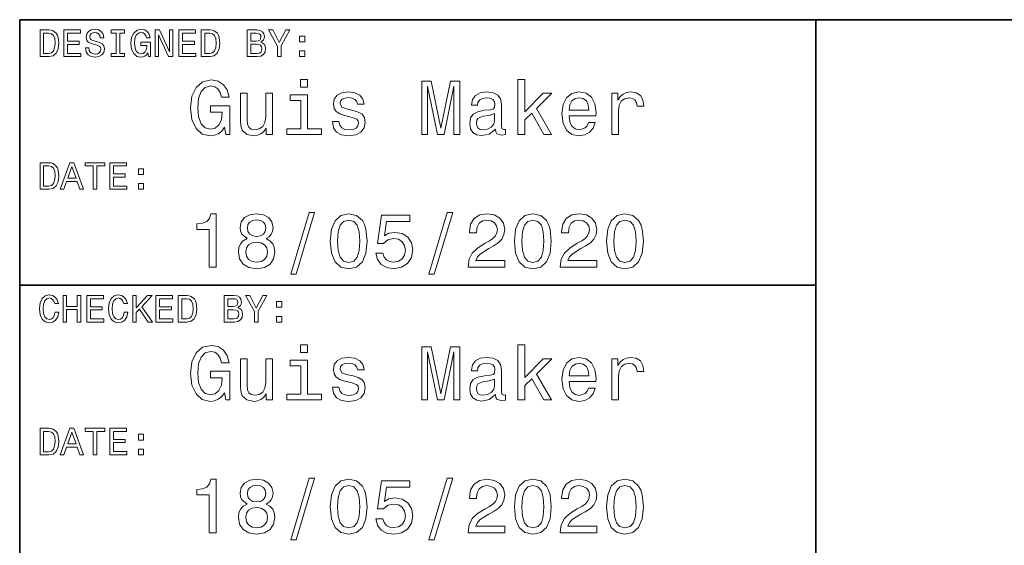
# Model space of a CAD drawing. Extents: x 0 to 420, y 0 to 297.
# Drawn here: x 220 to 276, y 40 to 70 of the extents above; entities that cross this region are included whole.
import ezdxf

# ---------------------------------------------------------------- set-up
doc = ezdxf.new("R2010")
doc.units = 0

msp = doc.modelspace()

# ---------------------------------------------------------------- linework, layer by layer
at = {"color": 7, "lineweight": 35}
for p, q in [((220, 10), (220, 70)), ((220, 70), (410, 70)), ((265, 14), (265, 70)), ((220, 55), (265, 55))]:
    msp.add_line(p, q, dxfattribs=at)
at = {"color": 7, "lineweight": 13}
for points in [[(221.648422, 69.418587), (221.149139, 69.418587), (221.149139, 67.918587), (221.648422, 67.918587), (221.884003, 67.966141), (222.059082, 68.110947), (222.167145, 68.346542), (222.206055, 68.668587), (222.171463, 68.997116), (222.128235, 69.126801), (222.067719, 69.230545), (221.892654, 69.371033), (221.778091, 69.405617)], [(221.633286, 69.239189), (221.797546, 69.206772), (221.909943, 69.107346), (221.976944, 68.930115), (221.998566, 68.668587), (221.974777, 68.415703), (221.907776, 68.238472), (221.793228, 68.132561), (221.633286, 68.097984), (221.350143, 68.097984), (221.350143, 69.239189)], [(222.497833, 67.918587), (223.448853, 67.918587), (223.448853, 68.100143), (222.696686, 68.100143), (222.696686, 68.60807), (223.366714, 68.60807), (223.366714, 68.78746), (222.696686, 68.78746), (222.696686, 69.23703), (223.431549, 69.23703), (223.431549, 69.418587), (222.497833, 69.418587)], [(223.911377, 68.413544), (223.714691, 68.413544), (223.757919, 68.184441), (223.865997, 68.015846), (224.032425, 67.914261), (224.257202, 67.877518), (224.479828, 67.912102), (224.646255, 68.007202), (224.752167, 68.156342), (224.791061, 68.353027), (224.758652, 68.530258), (224.667862, 68.644814), (224.520889, 68.720459), (224.324203, 68.776657), (224.155624, 68.817719), (224.045395, 68.865273), (223.982712, 68.934441), (223.963257, 69.042503), (223.982712, 69.139771), (224.03891, 69.213257), (224.125366, 69.26297), (224.244232, 69.280258), (224.36528, 69.258644), (224.460373, 69.200287), (224.523056, 69.103027), (224.553314, 68.971184), (224.75, 68.971184), (224.75, 68.975502), (224.715424, 69.178673), (224.613831, 69.329971), (224.453888, 69.425072), (224.237747, 69.457489), (224.043228, 69.425072), (223.891937, 69.33429), (223.794662, 69.193802), (223.760086, 69.012245), (223.788177, 68.850143), (223.870316, 68.739914), (224, 68.666428), (224.177231, 68.610229), (224.35231, 68.560516), (224.484146, 68.51297), (224.564117, 68.443802), (224.592224, 68.331413), (224.566284, 68.216858), (224.499283, 68.130402), (224.39769, 68.07637), (224.265854, 68.059074), (224.118881, 68.082855), (224.006485, 68.152016), (223.935165, 68.264404)], [(225.454605, 68.100143), (225.177948, 68.100143), (225.177948, 67.918587), (225.930115, 67.918587), (225.930115, 68.100143), (225.653458, 68.100143), (225.653458, 69.23703), (225.930115, 69.23703), (225.930115, 69.418587), (225.177948, 69.418587), (225.177948, 69.23703), (225.454605, 69.23703)], [(227.250717, 68.119598), (227.28746, 67.918587), (227.395538, 67.918587), (227.395538, 68.729103), (226.848709, 68.729103), (226.848709, 68.545387), (227.185883, 68.545387), (227.185883, 68.532417), (227.159943, 68.333572), (227.090775, 68.1866), (226.984863, 68.093658), (226.853027, 68.0634), (226.706055, 68.102303), (226.591492, 68.219017), (226.518005, 68.411385), (226.492081, 68.675072), (226.515854, 68.9366), (226.58934, 69.12896), (226.706055, 69.245674), (226.863831, 69.286743), (226.971909, 69.265129), (227.060516, 69.204613), (227.125366, 69.103027), (227.162109, 68.966858), (227.376083, 68.966858), (227.319885, 69.174347), (227.213974, 69.329971), (227.064835, 69.425072), (226.876801, 69.459656), (226.630402, 69.405617), (226.444519, 69.247841), (226.325653, 68.999275), (226.284576, 68.668587), (226.325653, 68.335732), (226.444519, 68.087173), (226.619598, 67.92939), (226.840057, 67.877518), (226.963257, 67.894814), (227.073486, 67.938042), (227.168594, 68.013687)], [(227.663544, 67.918587), (227.842941, 67.918587), (227.842941, 69.148415), (228.417862, 67.918587), (228.649139, 67.918587), (228.649139, 69.418587), (228.467575, 69.418587), (228.467575, 68.188759), (227.899139, 69.418587), (227.663544, 69.418587)], [(229.003601, 67.918587), (229.954605, 67.918587), (229.954605, 68.100143), (229.202454, 68.100143), (229.202454, 68.60807), (229.872482, 68.60807), (229.872482, 68.78746), (229.202454, 68.78746), (229.202454, 69.23703), (229.937317, 69.23703), (229.937317, 69.418587), (229.003601, 69.418587)], [(230.756485, 69.418587), (230.257202, 69.418587), (230.257202, 67.918587), (230.756485, 67.918587), (230.992081, 67.966141), (231.167145, 68.110947), (231.275223, 68.346542), (231.314117, 68.668587), (231.279541, 68.997116), (231.236313, 69.126801), (231.175797, 69.230545), (231.000717, 69.371033), (230.886169, 69.405617)], [(230.741348, 69.239189), (230.905624, 69.206772), (231.018005, 69.107346), (231.085022, 68.930115), (231.106628, 68.668587), (231.082855, 68.415703), (231.015854, 68.238472), (230.901291, 68.132561), (230.741348, 68.097984), (230.458221, 68.097984), (230.458221, 69.239189)], [(233.631119, 68.729103), (233.782425, 68.854469), (233.82132, 68.938759), (233.83429, 69.042503), (233.806198, 69.204613), (233.721909, 69.321327), (233.585739, 69.392647), (233.395538, 69.418587), (232.861679, 69.418587), (232.861679, 67.918587), (233.425797, 67.918587), (233.626801, 67.948845), (233.77594, 68.03746), (233.868881, 68.177956), (233.901291, 68.368156), (233.881851, 68.495674), (233.829971, 68.601585), (233.745682, 68.67939)], [(233.354462, 68.796112), (233.060516, 68.796112), (233.060516, 69.239189), (233.371765, 69.239189), (233.48848, 69.226227), (233.570602, 69.187317), (233.620316, 69.120316), (233.637604, 69.020889), (233.618164, 68.921471), (233.566284, 68.852303), (233.477661, 68.809074)], [(234.77449, 67.918587), (234.77449, 68.525932), (235.267288, 69.420746), (235.042511, 69.420746), (234.672913, 68.709656), (234.298996, 69.420746), (234.059082, 69.420746), (234.573486, 68.51297), (234.573486, 67.918587)], [(235.814117, 68.757202), (236.112396, 68.757202), (236.112396, 69.079247), (235.814117, 69.079247)], [(233.402023, 68.097984), (233.060516, 68.097984), (233.060516, 68.614555), (233.382568, 68.614555), (233.518738, 68.599426), (233.615997, 68.554031), (233.674347, 68.476227), (233.693802, 68.363831), (233.674347, 68.244957), (233.620316, 68.162827), (233.529541, 68.113113)], [(235.814117, 67.918587), (236.112396, 67.918587), (236.112396, 68.240631), (235.814117, 68.240631)], [(231.580688, 63.922188), (231.654175, 63.520172), (231.870316, 63.520172), (231.870316, 65.141212), (230.776642, 65.141212), (230.776642, 64.773773), (231.451004, 64.773773), (231.451004, 64.747841), (231.399124, 64.350143), (231.260803, 64.056198), (231.048981, 63.870316), (230.785294, 63.809799), (230.491348, 63.887608), (230.262238, 64.12104), (230.115265, 64.50576), (230.063385, 65.033142), (230.110947, 65.556198), (230.257919, 65.940918), (230.491348, 66.174355), (230.806915, 66.256485), (231.023041, 66.213257), (231.200287, 66.092216), (231.329956, 65.889046), (231.403442, 65.616714), (231.831406, 65.616714), (231.719009, 66.0317), (231.507202, 66.342941), (231.208923, 66.533142), (230.83284, 66.602303), (230.340042, 66.494232), (229.968292, 66.178673), (229.730545, 65.681557), (229.648407, 65.020172), (229.730545, 64.354469), (229.968292, 63.857349), (230.318436, 63.541786), (230.759354, 63.438038), (231.005753, 63.472622), (231.226212, 63.559078), (231.416412, 63.710373)], [(236.275208, 66.623917), (235.873184, 66.623917), (235.873184, 66.191643), (236.275208, 66.191643)], [(242.720459, 63.520172), (243.053314, 63.520172), (243.053314, 66.243515), (243.615265, 63.520172), (243.98703, 63.520172), (244.544662, 66.243515), (244.544662, 63.520172), (244.881836, 63.520172), (244.881836, 66.520172), (244.354462, 66.520172), (243.801147, 63.874638), (243.252151, 66.520172), (242.720459, 66.520172)], [(248.162811, 63.520172), (248.543213, 63.520172), (248.543213, 64.337173), (248.940918, 64.721901), (249.623917, 63.520172), (250.051865, 63.520172), (249.200287, 64.985588), (250.073486, 65.841499), (249.593658, 65.841499), (248.543213, 64.795387), (248.543213, 66.623917), (248.162811, 66.623917)], [(234.286743, 65.841499), (233.906326, 65.841499), (233.906326, 64.501442), (233.863098, 64.190201), (233.737747, 63.965416), (233.543213, 63.827087), (233.288177, 63.783859), (233.085007, 63.818443), (232.955322, 63.922188), (232.881836, 64.099426), (232.864548, 64.350143), (232.864548, 65.841499), (232.484146, 65.841499), (232.484146, 64.315559), (232.497116, 64.008644), (232.579239, 63.753601), (232.829956, 63.520172), (233.231979, 63.438038), (233.44812, 63.4683), (233.634003, 63.546108), (233.793945, 63.680115), (233.92363, 63.874638), (233.92363, 63.520172), (234.286743, 63.520172)], [(236.262238, 63.840057), (236.262238, 65.763687), (235.285294, 65.763687), (235.285294, 65.439484), (235.881836, 65.439484), (235.881836, 63.840057), (235.103745, 63.840057), (235.103745, 63.520172), (237.048981, 63.520172), (237.048981, 63.840057)], [(238.838608, 64.873199), (238.471176, 64.959656), (238.198837, 65.059074), (238.108063, 65.262245), (238.134003, 65.4049), (238.224777, 65.508644), (238.37175, 65.573486), (238.583572, 65.599426), (238.786743, 65.573486), (238.946686, 65.495674), (239.05043, 65.37896), (239.093658, 65.223343), (239.465408, 65.223343), (239.465408, 65.231987), (239.400574, 65.51297), (239.223328, 65.733429), (238.946686, 65.871758), (238.583572, 65.92363), (238.216125, 65.871758), (237.94812, 65.729103), (237.779526, 65.517288), (237.727661, 65.249275), (237.766571, 64.989914), (237.887604, 64.808357), (238.086441, 64.678673), (238.376068, 64.587898), (238.799698, 64.484146), (239.059067, 64.376083), (239.128235, 64.289627), (239.154175, 64.159943), (239.115265, 64), (239.01152, 63.878963), (238.842926, 63.801151), (238.618149, 63.775215), (238.380402, 63.801151), (238.207489, 63.89193), (238.090775, 64.038902), (238.043213, 64.242073), (237.675781, 64.242073), (237.736298, 63.896252), (237.913544, 63.645531), (238.194519, 63.494236), (238.583572, 63.438038), (238.989899, 63.494236), (239.288177, 63.645531), (239.469727, 63.887608), (239.534576, 64.203171), (239.48703, 64.475502), (239.353012, 64.661385), (239.132553, 64.782417)], [(246.887604, 63.822765), (246.887604, 63.809799), (246.90921, 63.662823), (246.97406, 63.559078), (247.246384, 63.476944), (247.458206, 63.511528), (247.458206, 63.805473), (247.367432, 63.792507), (247.246384, 63.848701), (247.224777, 64.021614), (247.224777, 65.223343), (247.172897, 65.530258), (247.021606, 65.746399), (246.757919, 65.876083), (246.386154, 65.92363), (246.023041, 65.871758), (245.755035, 65.724785), (245.586441, 65.495674), (245.530258, 65.193085), (245.530258, 65.167145), (245.87175, 65.167145), (245.902008, 65.348701), (245.997116, 65.478386), (246.152725, 65.556198), (246.373199, 65.586456), (246.585007, 65.564842), (246.736298, 65.5), (246.827087, 65.387604), (246.857346, 65.231987), (246.840057, 65.05043), (246.770889, 64.959656), (246.597977, 64.916428), (246.273773, 64.881844), (245.902008, 64.804031), (245.638321, 64.665703), (245.482697, 64.44957), (245.43515, 64.129684), (245.478378, 63.844379), (245.612381, 63.632565), (245.828522, 63.498558), (246.126801, 63.451008), (246.528809, 63.541786)], [(251.046097, 64.570602), (252.567719, 64.570602), (252.572037, 64.747841), (252.502869, 65.244957), (252.312668, 65.616714), (252.010086, 65.841499), (251.608063, 65.92363), (251.214691, 65.837173), (250.912094, 65.5951), (250.717575, 65.201729), (250.648407, 64.682999), (250.713257, 64.151299), (250.907776, 63.762245), (251.206039, 63.520172), (251.595093, 63.438038), (251.932266, 63.494236), (252.208923, 63.641209), (252.412094, 63.874638), (252.528809, 64.185875), (252.152725, 64.185875), (252.074921, 64.01297), (251.962524, 63.883286), (251.642639, 63.779537), (251.39624, 63.827087), (251.210373, 63.978386), (251.089325, 64.224785), (251.046097, 64.557632)], [(253.458206, 63.520172), (253.838608, 63.520172), (253.838608, 64.84726), (253.877518, 65.167145), (253.994232, 65.396255), (254.184433, 65.534584), (254.439484, 65.58213), (254.629669, 65.551872), (254.772324, 65.465416), (254.85878, 65.318443), (254.889038, 65.119598), (255.273773, 65.119598), (255.221893, 65.469742), (255.079239, 65.720459), (254.841492, 65.871758), (254.517288, 65.92363), (254.296829, 65.889046), (254.106628, 65.802589), (253.938034, 65.655617), (253.804031, 65.456772), (253.804031, 65.841499), (253.458206, 65.841499)], [(251.046097, 64.890488), (251.093658, 65.188759), (251.210373, 65.409218), (251.387604, 65.543228), (251.621033, 65.590775), (251.850143, 65.543228), (252.027374, 65.409218), (252.135437, 65.188759), (252.174347, 64.890488)], [(246.844376, 64.332855), (246.792496, 64.10807), (246.654175, 63.935158), (246.446686, 63.822765), (246.191635, 63.783859), (246.027374, 63.805473), (245.91066, 63.874638), (245.837173, 63.995678), (245.815552, 64.164261), (245.83284, 64.315559), (245.902008, 64.42363), (246.178665, 64.54467), (246.528809, 64.596542), (246.844376, 64.700287)], [(221.648422, 61.918587), (221.149139, 61.918587), (221.149139, 60.418587), (221.648422, 60.418587), (221.884003, 60.466137), (222.059082, 60.61095), (222.167145, 60.846542), (222.206055, 61.168587), (222.171463, 61.497116), (222.128235, 61.626801), (222.067719, 61.730545), (221.892654, 61.871037), (221.778091, 61.905617)], [(222.294662, 60.418587), (222.493515, 60.418587), (222.651291, 60.859509), (223.25, 60.859509), (223.407776, 60.418587), (223.610947, 60.418587), (223.061966, 61.92075), (222.841492, 61.92075)], [(224.153458, 60.418587), (224.35231, 60.418587), (224.35231, 61.73703), (224.806198, 61.73703), (224.806198, 61.918587), (223.697403, 61.918587), (223.697403, 61.73703), (224.153458, 61.73703)], [(225.100143, 60.418587), (226.051147, 60.418587), (226.051147, 60.600143), (225.298996, 60.600143), (225.298996, 61.108067), (225.969025, 61.108067), (225.969025, 61.287464), (225.298996, 61.287464), (225.298996, 61.73703), (226.033859, 61.73703), (226.033859, 61.918587), (225.100143, 61.918587)], [(221.633286, 61.739193), (221.797546, 61.706772), (221.909943, 61.607349), (221.976944, 61.430115), (221.998566, 61.168587), (221.974777, 60.915707), (221.907776, 60.738472), (221.793228, 60.632565), (221.633286, 60.59798), (221.350143, 60.59798), (221.350143, 61.739193)], [(222.720459, 61.043228), (222.951736, 61.704609), (223.182999, 61.043228)], [(226.706055, 61.257202), (227.004318, 61.257202), (227.004318, 61.57925), (226.706055, 61.57925)], [(226.706055, 60.418587), (227.004318, 60.418587), (227.004318, 60.740631), (226.706055, 60.740631)], [(230.711807, 56.020172), (231.105179, 56.020172), (231.105179, 59.041786), (230.811234, 59.041786), (230.733414, 58.778099), (230.577805, 58.600864), (230.340042, 58.497116), (230.01152, 58.462536), (230.01152, 58.155621), (230.711807, 58.155621)], [(232.855896, 57.636887), (232.635437, 57.51585), (232.484146, 57.347263), (232.389038, 57.135445), (232.35878, 56.880402), (232.427948, 56.495678), (232.626801, 56.197407), (232.951004, 56.007202), (233.391922, 55.933716), (233.828522, 56.007202), (234.152725, 56.197407), (234.351578, 56.495678), (234.425064, 56.880402), (234.390488, 57.135445), (234.299698, 57.347263), (234.144089, 57.51585), (233.927948, 57.636887), (234.100861, 57.740635), (234.221893, 57.883286), (234.29538, 58.056194), (234.32132, 58.268009), (234.252151, 58.574928), (234.070602, 58.821323), (233.776642, 58.981266), (233.391922, 59.041786), (233.002869, 58.981266), (232.708923, 58.821323), (232.523041, 58.574928), (232.458206, 58.268009), (232.479813, 58.056194), (232.553299, 57.883286)], [(235.31987, 55.618156), (235.618149, 55.618156), (236.664261, 59.102306), (236.361664, 59.102306)], [(237.554749, 57.485592), (237.619583, 56.806915), (237.822754, 56.322765), (238.146973, 56.028816), (238.596527, 55.933716), (239.041779, 56.028816), (239.365982, 56.322765), (239.564835, 56.806915), (239.634003, 57.485592), (239.564835, 58.159943), (239.482697, 58.427952), (239.365982, 58.648415), (239.041779, 58.942364), (238.596527, 59.041786), (238.146973, 58.942364), (237.822754, 58.644093), (237.619583, 58.159943)], [(243.126801, 55.618156), (243.425064, 55.618156), (244.471176, 59.102306), (244.168579, 59.102306)], [(245.348694, 56.020172), (247.41066, 56.020172), (247.41066, 56.39193), (245.780975, 56.39193), (245.87175, 56.5951), (246.027374, 56.763687), (246.507202, 57.070606), (246.762238, 57.200287), (247.047546, 57.386166), (247.250717, 57.602306), (247.367432, 57.857349), (247.41066, 58.146973), (247.337173, 58.510086), (247.134003, 58.795387), (246.822754, 58.976944), (246.420746, 59.041786), (246.005753, 58.9683), (245.690186, 58.765129), (245.48703, 58.440922), (245.417862, 58.012966), (245.417862, 57.95245), (245.811234, 57.95245), (245.811234, 57.98703), (245.850128, 58.280979), (245.966858, 58.497116), (246.152725, 58.635445), (246.399124, 58.682995), (246.649841, 58.639771), (246.835724, 58.5317), (246.956757, 58.363113), (247, 58.151295), (246.969727, 57.95245), (246.887604, 57.783859), (246.749268, 57.636887), (246.559067, 57.507202), (246.304031, 57.368874), (245.880402, 57.100864), (245.582123, 56.815559), (245.404892, 56.469738), (245.348694, 56.033142)], [(247.963974, 57.485592), (248.028809, 56.806915), (248.231979, 56.322765), (248.556183, 56.028816), (249.005753, 55.933716), (249.451004, 56.028816), (249.775208, 56.322765), (249.97406, 56.806915), (250.043213, 57.485592), (249.97406, 58.159943), (249.891922, 58.427952), (249.775208, 58.648415), (249.451004, 58.942364), (249.005753, 59.041786), (248.556183, 58.942364), (248.231979, 58.644093), (248.028809, 58.159943)], [(250.553314, 56.020172), (252.615265, 56.020172), (252.615265, 56.39193), (250.98558, 56.39193), (251.076355, 56.5951), (251.231979, 56.763687), (251.711807, 57.070606), (251.966858, 57.200287), (252.252151, 57.386166), (252.455322, 57.602306), (252.572037, 57.857349), (252.615265, 58.146973), (252.541779, 58.510086), (252.338608, 58.795387), (252.027374, 58.976944), (251.625351, 59.041786), (251.210373, 58.9683), (250.894806, 58.765129), (250.691635, 58.440922), (250.622467, 58.012966), (250.622467, 57.95245), (251.015839, 57.95245), (251.015839, 57.98703), (251.054749, 58.280979), (251.171463, 58.497116), (251.357346, 58.635445), (251.603745, 58.682995), (251.854462, 58.639771), (252.040344, 58.5317), (252.161377, 58.363113), (252.204605, 58.151295), (252.174347, 57.95245), (252.092209, 57.783859), (251.953888, 57.636887), (251.763687, 57.507202), (251.508636, 57.368874), (251.085007, 57.100864), (250.786743, 56.815559), (250.609497, 56.469738), (250.553314, 56.033142)], [(253.168579, 57.485592), (253.233429, 56.806915), (253.4366, 56.322765), (253.760803, 56.028816), (254.210373, 55.933716), (254.655609, 56.028816), (254.979828, 56.322765), (255.178665, 56.806915), (255.247833, 57.485592), (255.178665, 58.159943), (255.096542, 58.427952), (254.979828, 58.648415), (254.655609, 58.942364), (254.210373, 59.041786), (253.760803, 58.942364), (253.4366, 58.644093), (253.233429, 58.159943)], [(232.868866, 58.233429), (232.903458, 58.42363), (233.007202, 58.570606), (233.171463, 58.661385), (233.391922, 58.695965), (233.608063, 58.661385), (233.772324, 58.570606), (233.876068, 58.42363), (233.914978, 58.233429), (233.876068, 58.038902), (233.772324, 57.887608), (233.608063, 57.788185), (233.391922, 57.757923), (233.171463, 57.792507), (233.007202, 57.887608), (232.903458, 58.038902)], [(237.969727, 57.485592), (238.004318, 58.008644), (238.112381, 58.384727), (238.306915, 58.605186), (238.596527, 58.682995), (238.881836, 58.605186), (239.076355, 58.384727), (239.184433, 58.008644), (239.219009, 57.485592), (239.184433, 56.958214), (239.076355, 56.58213), (238.881836, 56.361671), (238.596527, 56.288185), (238.306915, 56.361671), (238.112381, 56.58213), (238.004318, 56.958214)], [(240.126801, 56.802593), (240.221893, 56.448128), (240.433716, 56.171471), (240.744949, 55.998558), (241.142639, 55.933716), (241.579239, 56.011528), (241.920746, 56.223343), (242.136887, 56.560516), (242.219009, 56.992794), (242.145523, 57.394814), (241.938034, 57.710373), (241.613831, 57.913544), (241.194519, 57.98703), (240.870316, 57.935158), (240.619583, 57.792507), (240.740631, 58.600864), (242.054749, 58.600864), (242.054749, 58.95533), (240.451004, 58.95533), (240.213257, 57.364552), (240.559067, 57.364552), (240.809784, 57.567722), (241.129669, 57.641209), (241.406326, 57.593658), (241.618149, 57.45533), (241.752151, 57.243515), (241.799698, 56.97118), (241.752151, 56.698845), (241.613831, 56.48703), (241.402008, 56.353024), (241.129669, 56.305473), (240.900574, 56.335735), (240.723328, 56.435158), (240.593658, 56.590778), (240.528809, 56.802593)], [(248.378952, 57.485592), (248.413544, 58.008644), (248.521606, 58.384727), (248.716125, 58.605186), (249.005753, 58.682995), (249.291061, 58.605186), (249.48558, 58.384727), (249.593658, 58.008644), (249.628235, 57.485592), (249.593658, 56.958214), (249.48558, 56.58213), (249.291061, 56.361671), (249.005753, 56.288185), (248.716125, 56.361671), (248.521606, 56.58213), (248.413544, 56.958214)], [(253.583572, 57.485592), (253.618149, 58.008644), (253.726227, 58.384727), (253.920746, 58.605186), (254.210373, 58.682995), (254.495667, 58.605186), (254.690201, 58.384727), (254.798264, 58.008644), (254.832855, 57.485592), (254.798264, 56.958214), (254.690201, 56.58213), (254.495667, 56.361671), (254.210373, 56.288185), (253.920746, 56.361671), (253.726227, 56.58213), (253.618149, 56.958214)], [(232.773773, 56.88905), (232.812668, 57.118156), (232.938034, 57.291065), (233.132553, 57.403458), (233.391922, 57.442364), (233.646973, 57.403458), (233.841492, 57.291065), (233.966858, 57.118156), (234.010071, 56.88905), (233.966858, 56.642651), (233.841492, 56.456772), (233.646973, 56.335735), (233.391922, 56.296829), (233.132553, 56.335735), (232.938034, 56.456772), (232.812668, 56.642651)], [(222.000717, 53.476223), (221.957489, 53.294666), (221.886169, 53.164986), (221.786743, 53.085014), (221.670029, 53.059078), (221.529541, 53.09798), (221.419312, 53.214695), (221.345825, 53.4049), (221.322052, 53.668587), (221.345825, 53.930115), (221.417145, 54.122478), (221.527374, 54.239193), (221.670029, 54.280258), (221.773773, 54.258644), (221.862396, 54.198124), (221.931549, 54.100864), (221.979111, 53.966858), (222.184433, 53.966858), (222.119598, 54.172188), (222.007202, 54.327808), (221.853745, 54.425072), (221.670029, 54.459652), (221.440918, 54.405617), (221.265854, 54.254322), (221.153458, 54.005764), (221.114548, 53.668587), (221.153458, 53.331409), (221.265854, 53.082851), (221.440918, 52.929394), (221.670029, 52.877522), (221.871033, 52.918587), (222.033142, 53.033138), (222.14769, 53.22118), (222.208206, 53.476223)], [(222.450287, 52.918587), (222.651291, 52.918587), (222.651291, 53.623199), (223.252167, 53.623199), (223.252167, 52.918587), (223.451004, 52.918587), (223.451004, 54.418587), (223.252167, 54.418587), (223.252167, 53.806915), (222.651291, 53.806915), (222.651291, 54.418587), (222.450287, 54.418587)], [(223.798996, 52.918587), (224.75, 52.918587), (224.75, 53.100143), (223.997833, 53.100143), (223.997833, 53.608067), (224.667862, 53.608067), (224.667862, 53.787464), (223.997833, 53.787464), (223.997833, 54.23703), (224.732712, 54.23703), (224.732712, 54.418587), (223.798996, 54.418587)], [(225.904175, 53.476223), (225.860947, 53.294666), (225.789627, 53.164986), (225.690201, 53.085014), (225.573486, 53.059078), (225.432999, 53.09798), (225.322769, 53.214695), (225.249283, 53.4049), (225.22551, 53.668587), (225.249283, 53.930115), (225.320602, 54.122478), (225.430832, 54.239193), (225.573486, 54.280258), (225.677231, 54.258644), (225.765854, 54.198124), (225.835022, 54.100864), (225.882568, 53.966858), (226.087891, 53.966858), (226.023056, 54.172188), (225.91066, 54.327808), (225.757202, 54.425072), (225.573486, 54.459652), (225.344376, 54.405617), (225.169312, 54.254322), (225.056915, 54.005764), (225.018005, 53.668587), (225.056915, 53.331409), (225.169312, 53.082851), (225.344376, 52.929394), (225.573486, 52.877522), (225.77449, 52.918587), (225.9366, 53.033138), (226.051147, 53.22118), (226.111679, 53.476223)], [(226.386169, 52.918587), (226.585022, 52.918587), (226.585022, 53.45245), (226.762253, 53.642651), (227.265854, 52.918587), (227.507919, 52.918587), (226.90274, 53.787464), (227.490631, 54.418587), (227.226944, 54.418587), (226.585022, 53.724781), (226.585022, 54.418587), (226.386169, 54.418587)], [(227.702454, 52.918587), (228.653458, 52.918587), (228.653458, 53.100143), (227.901291, 53.100143), (227.901291, 53.608067), (228.57132, 53.608067), (228.57132, 53.787464), (227.901291, 53.787464), (227.901291, 54.23703), (228.636169, 54.23703), (228.636169, 54.418587), (227.702454, 54.418587)], [(229.455338, 54.418587), (228.956055, 54.418587), (228.956055, 52.918587), (229.455338, 52.918587), (229.690918, 52.966137), (229.865997, 53.11095), (229.97406, 53.346542), (230.01297, 53.668587), (229.978394, 53.997116), (229.935165, 54.126801), (229.874634, 54.230545), (229.69957, 54.371037), (229.585022, 54.405617)], [(229.440201, 54.239193), (229.604462, 54.206772), (229.716858, 54.107349), (229.783859, 53.930115), (229.805481, 53.668587), (229.781708, 53.415707), (229.714691, 53.238472), (229.600143, 53.132565), (229.440201, 53.09798), (229.157059, 53.09798), (229.157059, 54.239193)], [(232.329971, 53.729107), (232.481262, 53.854465), (232.520172, 53.938759), (232.533142, 54.042507), (232.505051, 54.204609), (232.420746, 54.321323), (232.284576, 54.392651), (232.094376, 54.418587), (231.560516, 54.418587), (231.560516, 52.918587), (232.124634, 52.918587), (232.325653, 52.948845), (232.474792, 53.037464), (232.567719, 53.177952), (232.600143, 53.368153), (232.580688, 53.495678), (232.528824, 53.601585), (232.444519, 53.679394)], [(232.053314, 53.796108), (231.759369, 53.796108), (231.759369, 54.239193), (232.070602, 54.239193), (232.187317, 54.226223), (232.269455, 54.187317), (232.319168, 54.120316), (232.336456, 54.020893), (232.317001, 53.921467), (232.265137, 53.852303), (232.176514, 53.809078)], [(233.473343, 52.918587), (233.473343, 53.525936), (233.966141, 54.42075), (233.741364, 54.42075), (233.371765, 53.709652), (232.997833, 54.42075), (232.757919, 54.42075), (233.272339, 53.512966), (233.272339, 52.918587)], [(234.51297, 53.757202), (234.811249, 53.757202), (234.811249, 54.07925), (234.51297, 54.07925)], [(232.100861, 53.09798), (231.759369, 53.09798), (231.759369, 53.614552), (232.081421, 53.614552), (232.217575, 53.599422), (232.31485, 53.554035), (232.373199, 53.476223), (232.392654, 53.363831), (232.373199, 53.244957), (232.319168, 53.162823), (232.228394, 53.11311)], [(234.51297, 52.918587), (234.811249, 52.918587), (234.811249, 53.240631), (234.51297, 53.240631)], [(231.580688, 48.922188), (231.654175, 48.520172), (231.870316, 48.520172), (231.870316, 50.141209), (230.776642, 50.141209), (230.776642, 49.773773), (231.451004, 49.773773), (231.451004, 49.747837), (231.399124, 49.350143), (231.260803, 49.056194), (231.048981, 48.870316), (230.785294, 48.809799), (230.491348, 48.887608), (230.262238, 49.121037), (230.115265, 49.505764), (230.063385, 50.033142), (230.110947, 50.556194), (230.257919, 50.940922), (230.491348, 51.174351), (230.806915, 51.256485), (231.023041, 51.213257), (231.200287, 51.092216), (231.329956, 50.88905), (231.403442, 50.616714), (231.831406, 50.616714), (231.719009, 51.0317), (231.507202, 51.342937), (231.208923, 51.533142), (230.83284, 51.602306), (230.340042, 51.494236), (229.968292, 51.178673), (229.730545, 50.681557), (229.648407, 50.020172), (229.730545, 49.354465), (229.968292, 48.857349), (230.318436, 48.541786), (230.759354, 48.438038), (231.005753, 48.472622), (231.226212, 48.559078), (231.416412, 48.710373)], [(236.275208, 51.62392), (235.873184, 51.62392), (235.873184, 51.191643), (236.275208, 51.191643)], [(242.720459, 48.520172), (243.053314, 48.520172), (243.053314, 51.243515), (243.615265, 48.520172), (243.98703, 48.520172), (244.544662, 51.243515), (244.544662, 48.520172), (244.881836, 48.520172), (244.881836, 51.520172), (244.354462, 51.520172), (243.801147, 48.874638), (243.252151, 51.520172), (242.720459, 51.520172)], [(248.162811, 48.520172), (248.543213, 48.520172), (248.543213, 49.337173), (248.940918, 49.721901), (249.623917, 48.520172), (250.051865, 48.520172), (249.200287, 49.985592), (250.073486, 50.841499), (249.593658, 50.841499), (248.543213, 49.795387), (248.543213, 51.62392), (248.162811, 51.62392)], [(234.286743, 50.841499), (233.906326, 50.841499), (233.906326, 49.501442), (233.863098, 49.190201), (233.737747, 48.965416), (233.543213, 48.827087), (233.288177, 48.783859), (233.085007, 48.818443), (232.955322, 48.922188), (232.881836, 49.099422), (232.864548, 49.350143), (232.864548, 50.841499), (232.484146, 50.841499), (232.484146, 49.315559), (232.497116, 49.008644), (232.579239, 48.753601), (232.829956, 48.520172), (233.231979, 48.438038), (233.44812, 48.4683), (233.634003, 48.546108), (233.793945, 48.680115), (233.92363, 48.874638), (233.92363, 48.520172), (234.286743, 48.520172)], [(236.262238, 48.840057), (236.262238, 50.763687), (235.285294, 50.763687), (235.285294, 50.43948), (235.881836, 50.43948), (235.881836, 48.840057), (235.103745, 48.840057), (235.103745, 48.520172), (237.048981, 48.520172), (237.048981, 48.840057)], [(238.838608, 49.873199), (238.471176, 49.959652), (238.198837, 50.059078), (238.108063, 50.262245), (238.134003, 50.4049), (238.224777, 50.508644), (238.37175, 50.573486), (238.583572, 50.599422), (238.786743, 50.573486), (238.946686, 50.495678), (239.05043, 50.378963), (239.093658, 50.223343), (239.465408, 50.223343), (239.465408, 50.231987), (239.400574, 50.512966), (239.223328, 50.733429), (238.946686, 50.871758), (238.583572, 50.92363), (238.216125, 50.871758), (237.94812, 50.729107), (237.779526, 50.517292), (237.727661, 50.249279), (237.766571, 49.989914), (237.887604, 49.808357), (238.086441, 49.678673), (238.376068, 49.587894), (238.799698, 49.48415), (239.059067, 49.37608), (239.128235, 49.289623), (239.154175, 49.159943), (239.115265, 49), (239.01152, 48.878963), (238.842926, 48.801151), (238.618149, 48.775215), (238.380402, 48.801151), (238.207489, 48.89193), (238.090775, 49.038902), (238.043213, 49.242073), (237.675781, 49.242073), (237.736298, 48.896252), (237.913544, 48.645531), (238.194519, 48.494236), (238.583572, 48.438038), (238.989899, 48.494236), (239.288177, 48.645531), (239.469727, 48.887608), (239.534576, 49.203171), (239.48703, 49.475502), (239.353012, 49.661381), (239.132553, 49.782421)], [(246.887604, 48.822765), (246.887604, 48.809799), (246.90921, 48.662823), (246.97406, 48.559078), (247.246384, 48.476944), (247.458206, 48.511528), (247.458206, 48.805473), (247.367432, 48.792507), (247.246384, 48.848701), (247.224777, 49.021614), (247.224777, 50.223343), (247.172897, 50.530258), (247.021606, 50.746399), (246.757919, 50.87608), (246.386154, 50.92363), (246.023041, 50.871758), (245.755035, 50.724785), (245.586441, 50.495678), (245.530258, 50.193085), (245.530258, 50.167145), (245.87175, 50.167145), (245.902008, 50.348701), (245.997116, 50.478386), (246.152725, 50.556194), (246.373199, 50.586456), (246.585007, 50.564842), (246.736298, 50.5), (246.827087, 50.387608), (246.857346, 50.231987), (246.840057, 50.05043), (246.770889, 49.959652), (246.597977, 49.916428), (246.273773, 49.881844), (245.902008, 49.804035), (245.638321, 49.665707), (245.482697, 49.449566), (245.43515, 49.129681), (245.478378, 48.844379), (245.612381, 48.632565), (245.828522, 48.498558), (246.126801, 48.451008), (246.528809, 48.541786)], [(251.046097, 49.570606), (252.567719, 49.570606), (252.572037, 49.747837), (252.502869, 50.244957), (252.312668, 50.616714), (252.010086, 50.841499), (251.608063, 50.92363), (251.214691, 50.837173), (250.912094, 50.5951), (250.717575, 50.201729), (250.648407, 49.682995), (250.713257, 49.151295), (250.907776, 48.762245), (251.206039, 48.520172), (251.595093, 48.438038), (251.932266, 48.494236), (252.208923, 48.641209), (252.412094, 48.874638), (252.528809, 49.185879), (252.152725, 49.185879), (252.074921, 49.012966), (251.962524, 48.883286), (251.642639, 48.779537), (251.39624, 48.827087), (251.210373, 48.978386), (251.089325, 49.224785), (251.046097, 49.557636)], [(253.458206, 48.520172), (253.838608, 48.520172), (253.838608, 49.847263), (253.877518, 50.167145), (253.994232, 50.396252), (254.184433, 50.53458), (254.439484, 50.58213), (254.629669, 50.551872), (254.772324, 50.465416), (254.85878, 50.318443), (254.889038, 50.119595), (255.273773, 50.119595), (255.221893, 50.469742), (255.079239, 50.720459), (254.841492, 50.871758), (254.517288, 50.92363), (254.296829, 50.88905), (254.106628, 50.802593), (253.938034, 50.655621), (253.804031, 50.456772), (253.804031, 50.841499), (253.458206, 50.841499)], [(251.046097, 49.890488), (251.093658, 50.188759), (251.210373, 50.409222), (251.387604, 50.543228), (251.621033, 50.590778), (251.850143, 50.543228), (252.027374, 50.409222), (252.135437, 50.188759), (252.174347, 49.890488)], [(246.844376, 49.332851), (246.792496, 49.108067), (246.654175, 48.935158), (246.446686, 48.822765), (246.191635, 48.783859), (246.027374, 48.805473), (245.91066, 48.874638), (245.837173, 48.995678), (245.815552, 49.164265), (245.83284, 49.315559), (245.902008, 49.42363), (246.178665, 49.544666), (246.528809, 49.596542), (246.844376, 49.700287)], [(221.648422, 46.918587), (221.149139, 46.918587), (221.149139, 45.418587), (221.648422, 45.418587), (221.884003, 45.466137), (222.059082, 45.61095), (222.167145, 45.846542), (222.206055, 46.168587), (222.171463, 46.497116), (222.128235, 46.626801), (222.067719, 46.730545), (221.892654, 46.871037), (221.778091, 46.905617)], [(222.294662, 45.418587), (222.493515, 45.418587), (222.651291, 45.859509), (223.25, 45.859509), (223.407776, 45.418587), (223.610947, 45.418587), (223.061966, 46.92075), (222.841492, 46.92075)], [(224.153458, 45.418587), (224.35231, 45.418587), (224.35231, 46.73703), (224.806198, 46.73703), (224.806198, 46.918587), (223.697403, 46.918587), (223.697403, 46.73703), (224.153458, 46.73703)], [(225.100143, 45.418587), (226.051147, 45.418587), (226.051147, 45.600143), (225.298996, 45.600143), (225.298996, 46.108067), (225.969025, 46.108067), (225.969025, 46.287464), (225.298996, 46.287464), (225.298996, 46.73703), (226.033859, 46.73703), (226.033859, 46.918587), (225.100143, 46.918587)], [(221.633286, 46.739193), (221.797546, 46.706772), (221.909943, 46.607349), (221.976944, 46.430115), (221.998566, 46.168587), (221.974777, 45.915707), (221.907776, 45.738472), (221.793228, 45.632565), (221.633286, 45.59798), (221.350143, 45.59798), (221.350143, 46.739193)], [(222.720459, 46.043228), (222.951736, 46.704609), (223.182999, 46.043228)], [(226.706055, 46.257202), (227.004318, 46.257202), (227.004318, 46.57925), (226.706055, 46.57925)], [(226.706055, 45.418587), (227.004318, 45.418587), (227.004318, 45.740631), (226.706055, 45.740631)], [(230.711807, 41.020172), (231.105179, 41.020172), (231.105179, 44.041786), (230.811234, 44.041786), (230.733414, 43.778099), (230.577805, 43.600864), (230.340042, 43.497116), (230.01152, 43.462536), (230.01152, 43.155621), (230.711807, 43.155621)], [(232.855896, 42.636887), (232.635437, 42.51585), (232.484146, 42.347263), (232.389038, 42.135445), (232.35878, 41.880402), (232.427948, 41.495678), (232.626801, 41.197407), (232.951004, 41.007202), (233.391922, 40.933716), (233.828522, 41.007202), (234.152725, 41.197407), (234.351578, 41.495678), (234.425064, 41.880402), (234.390488, 42.135445), (234.299698, 42.347263), (234.144089, 42.51585), (233.927948, 42.636887), (234.100861, 42.740635), (234.221893, 42.883286), (234.29538, 43.056194), (234.32132, 43.268009), (234.252151, 43.574928), (234.070602, 43.821323), (233.776642, 43.981266), (233.391922, 44.041786), (233.002869, 43.981266), (232.708923, 43.821323), (232.523041, 43.574928), (232.458206, 43.268009), (232.479813, 43.056194), (232.553299, 42.883286)], [(235.31987, 40.618156), (235.618149, 40.618156), (236.664261, 44.102306), (236.361664, 44.102306)], [(237.554749, 42.485592), (237.619583, 41.806915), (237.822754, 41.322765), (238.146973, 41.028816), (238.596527, 40.933716), (239.041779, 41.028816), (239.365982, 41.322765), (239.564835, 41.806915), (239.634003, 42.485592), (239.564835, 43.159943), (239.482697, 43.427952), (239.365982, 43.648415), (239.041779, 43.942364), (238.596527, 44.041786), (238.146973, 43.942364), (237.822754, 43.644093), (237.619583, 43.159943)], [(243.126801, 40.618156), (243.425064, 40.618156), (244.471176, 44.102306), (244.168579, 44.102306)], [(245.348694, 41.020172), (247.41066, 41.020172), (247.41066, 41.39193), (245.780975, 41.39193), (245.87175, 41.5951), (246.027374, 41.763687), (246.507202, 42.070606), (246.762238, 42.200287), (247.047546, 42.386166), (247.250717, 42.602306), (247.367432, 42.857349), (247.41066, 43.146973), (247.337173, 43.510086), (247.134003, 43.795387), (246.822754, 43.976944), (246.420746, 44.041786), (246.005753, 43.9683), (245.690186, 43.765129), (245.48703, 43.440922), (245.417862, 43.012966), (245.417862, 42.95245), (245.811234, 42.95245), (245.811234, 42.98703), (245.850128, 43.280979), (245.966858, 43.497116), (246.152725, 43.635445), (246.399124, 43.682995), (246.649841, 43.639771), (246.835724, 43.5317), (246.956757, 43.363113), (247, 43.151295), (246.969727, 42.95245), (246.887604, 42.783859), (246.749268, 42.636887), (246.559067, 42.507202), (246.304031, 42.368874), (245.880402, 42.100864), (245.582123, 41.815559), (245.404892, 41.469738), (245.348694, 41.033142)], [(247.963974, 42.485592), (248.028809, 41.806915), (248.231979, 41.322765), (248.556183, 41.028816), (249.005753, 40.933716), (249.451004, 41.028816), (249.775208, 41.322765), (249.97406, 41.806915), (250.043213, 42.485592), (249.97406, 43.159943), (249.891922, 43.427952), (249.775208, 43.648415), (249.451004, 43.942364), (249.005753, 44.041786), (248.556183, 43.942364), (248.231979, 43.644093), (248.028809, 43.159943)], [(250.553314, 41.020172), (252.615265, 41.020172), (252.615265, 41.39193), (250.98558, 41.39193), (251.076355, 41.5951), (251.231979, 41.763687), (251.711807, 42.070606), (251.966858, 42.200287), (252.252151, 42.386166), (252.455322, 42.602306), (252.572037, 42.857349), (252.615265, 43.146973), (252.541779, 43.510086), (252.338608, 43.795387), (252.027374, 43.976944), (251.625351, 44.041786), (251.210373, 43.9683), (250.894806, 43.765129), (250.691635, 43.440922), (250.622467, 43.012966), (250.622467, 42.95245), (251.015839, 42.95245), (251.015839, 42.98703), (251.054749, 43.280979), (251.171463, 43.497116), (251.357346, 43.635445), (251.603745, 43.682995), (251.854462, 43.639771), (252.040344, 43.5317), (252.161377, 43.363113), (252.204605, 43.151295), (252.174347, 42.95245), (252.092209, 42.783859), (251.953888, 42.636887), (251.763687, 42.507202), (251.508636, 42.368874), (251.085007, 42.100864), (250.786743, 41.815559), (250.609497, 41.469738), (250.553314, 41.033142)], [(253.168579, 42.485592), (253.233429, 41.806915), (253.4366, 41.322765), (253.760803, 41.028816), (254.210373, 40.933716), (254.655609, 41.028816), (254.979828, 41.322765), (255.178665, 41.806915), (255.247833, 42.485592), (255.178665, 43.159943), (255.096542, 43.427952), (254.979828, 43.648415), (254.655609, 43.942364), (254.210373, 44.041786), (253.760803, 43.942364), (253.4366, 43.644093), (253.233429, 43.159943)], [(232.868866, 43.233429), (232.903458, 43.42363), (233.007202, 43.570606), (233.171463, 43.661385), (233.391922, 43.695965), (233.608063, 43.661385), (233.772324, 43.570606), (233.876068, 43.42363), (233.914978, 43.233429), (233.876068, 43.038902), (233.772324, 42.887608), (233.608063, 42.788185), (233.391922, 42.757923), (233.171463, 42.792507), (233.007202, 42.887608), (232.903458, 43.038902)], [(237.969727, 42.485592), (238.004318, 43.008644), (238.112381, 43.384727), (238.306915, 43.605186), (238.596527, 43.682995), (238.881836, 43.605186), (239.076355, 43.384727), (239.184433, 43.008644), (239.219009, 42.485592), (239.184433, 41.958214), (239.076355, 41.58213), (238.881836, 41.361671), (238.596527, 41.288185), (238.306915, 41.361671), (238.112381, 41.58213), (238.004318, 41.958214)], [(240.126801, 41.802593), (240.221893, 41.448128), (240.433716, 41.171471), (240.744949, 40.998558), (241.142639, 40.933716), (241.579239, 41.011528), (241.920746, 41.223343), (242.136887, 41.560516), (242.219009, 41.992794), (242.145523, 42.394814), (241.938034, 42.710373), (241.613831, 42.913544), (241.194519, 42.98703), (240.870316, 42.935158), (240.619583, 42.792507), (240.740631, 43.600864), (242.054749, 43.600864), (242.054749, 43.95533), (240.451004, 43.95533), (240.213257, 42.364552), (240.559067, 42.364552), (240.809784, 42.567722), (241.129669, 42.641209), (241.406326, 42.593658), (241.618149, 42.45533), (241.752151, 42.243515), (241.799698, 41.97118), (241.752151, 41.698845), (241.613831, 41.48703), (241.402008, 41.353024), (241.129669, 41.305473), (240.900574, 41.335735), (240.723328, 41.435158), (240.593658, 41.590778), (240.528809, 41.802593)], [(248.378952, 42.485592), (248.413544, 43.008644), (248.521606, 43.384727), (248.716125, 43.605186), (249.005753, 43.682995), (249.291061, 43.605186), (249.48558, 43.384727), (249.593658, 43.008644), (249.628235, 42.485592), (249.593658, 41.958214), (249.48558, 41.58213), (249.291061, 41.361671), (249.005753, 41.288185), (248.716125, 41.361671), (248.521606, 41.58213), (248.413544, 41.958214)], [(253.583572, 42.485592), (253.618149, 43.008644), (253.726227, 43.384727), (253.920746, 43.605186), (254.210373, 43.682995), (254.495667, 43.605186), (254.690201, 43.384727), (254.798264, 43.008644), (254.832855, 42.485592), (254.798264, 41.958214), (254.690201, 41.58213), (254.495667, 41.361671), (254.210373, 41.288185), (253.920746, 41.361671), (253.726227, 41.58213), (253.618149, 41.958214)], [(232.773773, 41.88905), (232.812668, 42.118156), (232.938034, 42.291065), (233.132553, 42.403458), (233.391922, 42.442364), (233.646973, 42.403458), (233.841492, 42.291065), (233.966858, 42.118156), (234.010071, 41.88905), (233.966858, 41.642651), (233.841492, 41.456772), (233.646973, 41.335735), (233.391922, 41.296829), (233.132553, 41.335735), (232.938034, 41.456772), (232.812668, 41.642651)]]:
    msp.add_lwpolyline(points, close=True, dxfattribs=at)

doc.saveas('drawing.dxf')
